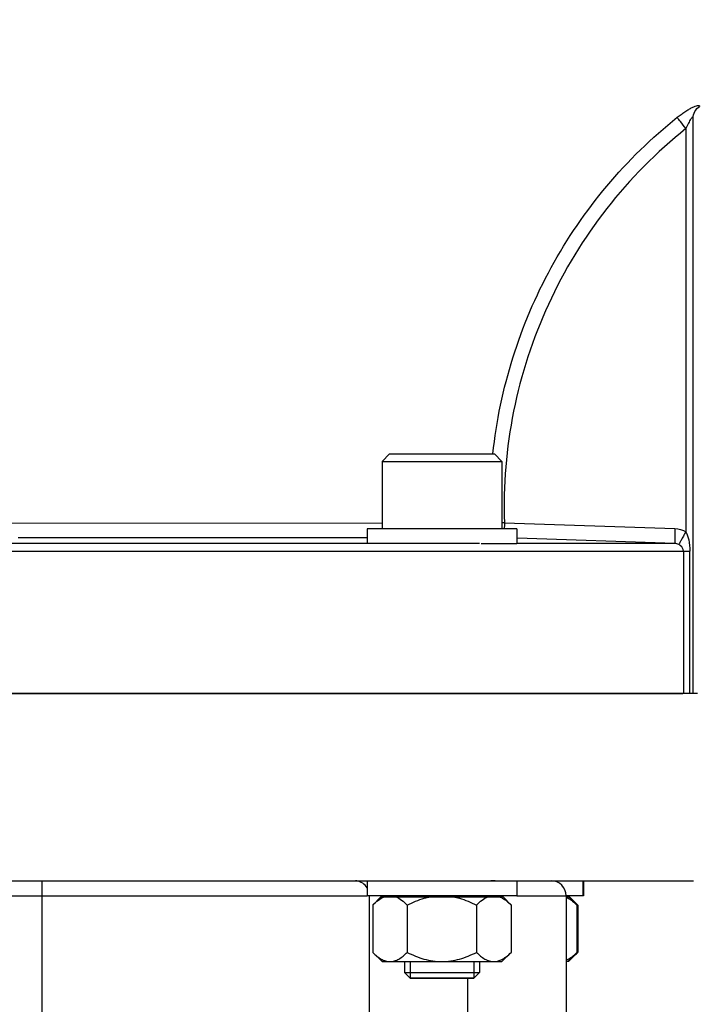
# Model space of a CAD drawing. Units: millimetres. Extents: x -1765 to 2959, y -165 to 2802.
# Drawn here: x 1462 to 1552, y 1416 to 1547 of the extents above; entities that cross this region are included whole.
import ezdxf

# ---------------------------------------------------------------- set-up
doc = ezdxf.new("R2010")
doc.units = ezdxf.units.MM
doc.header["$LTSCALE"] = 46.255
doc.header["$PDMODE"] = 3
doc.header["$PDSIZE"] = 0.3125
doc.layers.get('0').update_dxf_attribs({"linetype": 'CONTINUOUS'})
doc.layers.get('Defpoints').update_dxf_attribs({"linetype": 'CONTINUOUS'})
doc.layers.add('AM_5', color=3, linetype='CONTINUOUS', lineweight=25)
for name, color, linetype in [('BEZUGSACHSEN', 7, 'CONTINUOUS'), ('FASEN', 7, 'CONTINUOUS'), ('RUNDUNGEN', 7, 'CONTINUOUS')]:
    doc.layers.add(name, color=color, linetype=linetype)
doc.styles.get("Standard").update_dxf_attribs({"font": 'txt', "width": 0.7})
doc.dimstyles.new('AM_DIN$0', dxfattribs={"dimtxt": 3.5, "dimasz": 2.5, "dimexe": 1, "dimexo": 1, "dimgap": 1.5, "dimtad": 1, "dimdsep": 46, "dimtxsty": 'STANDARD', "dimcen": 0, "dimclrd": 256, "dimclre": 256, "dimclrt": 2, "dimadec": 0, "dimazin": 2, "dimtp": 0.1, "dimtm": 0.1, "dimtfac": 0.71, "dimtdec": 3, "dimtmove": 0, "dimatfit": 3, "dimfxl": 1, "dimlwd": -1, "dimlwe": -1, "dimarcsym": 0})

# ---------------------------------------------------------------- blocks, each defined once
blk = doc.blocks.new('*D14')
at = {"layer": 'AM_5', "ltscale": 10, "transparency": 16777216}
for p, q in [((1557.13, 1879.91), (1859.21, 1879.91)), ((1858.21, 1157.09), (1858.21, 1849.91)), ((1504.63, 1127.09), (1859.21, 1127.09))]:
    blk.add_line(p, q, dxfattribs=at)
for points in [[(1853.21, 1849.91), (1863.21, 1849.91), (1858.21, 1879.91)], [(1853.21, 1157.09), (1863.21, 1157.09), (1858.21, 1127.09)]]:
    blk.add_solid(points, dxfattribs=at)
at = {"layer": 'Defpoints', "color": 0, "ltscale": 10, "transparency": 16777216}
for p in [(1556.13, 1879.91), (1858.21, 1879.91), (1503.63, 1127.09)]:
    blk.add_point(p, dxfattribs=at)
at = {"layer": 'AM_5', "color": 2, "ltscale": 10, "transparency": 16777216, "insert": (1825.71, 1503.5), "char_height": 35, "attachment_point": 5, "rotation": 90}
blk.add_mtext('753', dxfattribs=at)
blk = doc.blocks.new('*D16')
at = {"layer": 'AM_5', "ltscale": 10, "transparency": 16777216}
for p, q in [((523.91, 2801.85), (1947, 2801.85)), ((1946, 1157.09), (1946, 2771.85)), ((1504.63, 1127.09), (1947, 1127.09))]:
    blk.add_line(p, q, dxfattribs=at)
for points in [[(1941, 2771.85), (1951, 2771.85), (1946, 2801.85)], [(1941, 1157.09), (1951, 1157.09), (1946, 1127.09)]]:
    blk.add_solid(points, dxfattribs=at)
at = {"layer": 'Defpoints', "color": 0, "ltscale": 10, "transparency": 16777216}
for p in [(522.91, 2801.85), (1946, 2801.85), (1503.63, 1127.09)]:
    blk.add_point(p, dxfattribs=at)
at = {"layer": 'AM_5', "color": 2, "ltscale": 10, "transparency": 16777216, "insert": (1913.5, 1964.47), "char_height": 35, "attachment_point": 5, "rotation": 90}
blk.add_mtext('1680', dxfattribs=at)

msp = doc.modelspace()

# ---------------------------------------------------------------- linework, layer by layer
at = {"color": 7, "linetype": 'Continuous'}
for p, q in [((1551.597, 1457.086), (1551.597, 1533.931)), ((1510.06, 1488.086), (1510.06, 1479.086)), ((1526.06, 1488.086), (1526.06, 1479.086)), ((1528.06, 1479.086), (1508.06, 1479.086)), ((1508.06, 1479.086), (1508.06, 1477.086)), ((1528.06, 1479.086), (1528.06, 1477.086)), ((1528.06, 1477.086), (1523.31, 1477.086)), ((1552.196, 1457.086), (1371.63, 1457.086)), ((1508.06, 1432.086), (1508.06, 1430.086)), ((1525.145, 1432.086), (1524.582, 1432.086)), ((1528.06, 1432.086), (1528.06, 1430.086)), ((1536.848, 1432.086), (1536.848, 1430.086)), ((1536.945, 1432.086), (1536.945, 1430.086)), ((1528.06, 1430.086), (1508.06, 1430.086)), ((1508.823, 1428.848), (1509.91, 1429.936)), ((1509.911, 1429.936), (1526.21, 1429.936)), ((1510.76, 1429.936), (1510.76, 1430.086)), ((1525.36, 1429.936), (1525.36, 1430.086)), ((1527.298, 1428.848), (1526.21, 1429.936)), ((1536.945, 1430.086), (1534.629, 1430.086)), ((1534.629, 1429.936), (1534.997, 1429.936)), ((1534.998, 1429.936), (1535.095, 1429.936)), ((1536.086, 1428.848), (1534.998, 1429.936)), ((1536.122, 1428.909), (1535.095, 1429.936)), ((1508.823, 1428.848), (1508.823, 1422.523)), ((1513.422, 1428.848), (1513.422, 1422.523)), ((1522.66, 1428.848), (1522.66, 1422.523)), ((1527.287, 1428.859), (1527.298, 1428.848)), ((1527.298, 1428.848), (1527.298, 1422.523)), ((1536.075, 1428.859), (1536.086, 1428.848)), ((1536.086, 1428.848), (1536.086, 1422.523)), ((1536.12, 1428.91), (1536.132, 1428.898)), ((1536.183, 1428.848), (1536.171, 1428.86)), ((1536.172, 1428.859), (1536.183, 1428.848)), ((1536.183, 1428.848), (1536.183, 1422.523)), ((1508.823, 1422.523), (1510.06, 1421.286)), ((1526.06, 1421.286), (1527.298, 1422.523)), ((1527.287, 1422.513), (1527.298, 1422.523)), ((1534.848, 1421.286), (1536.086, 1422.523)), ((1534.945, 1421.286), (1536.122, 1422.462)), ((1536.075, 1422.513), (1536.086, 1422.523)), ((1536.119, 1422.461), (1536.132, 1422.473)), ((1536.183, 1422.523), (1536.171, 1422.511)), ((1536.172, 1422.513), (1536.183, 1422.523)), ((1510.06, 1421.286), (1526.06, 1421.286)), ((1513.06, 1421.286), (1513.06, 1419.836)), ((1513.81, 1421.286), (1513.81, 1419.086)), ((1522.31, 1421.286), (1522.31, 1419.086)), ((1523.06, 1421.286), (1523.06, 1419.836)), ((1534.945, 1421.286), (1534.629, 1421.286)), ((1522.31, 1419.086), (1513.81, 1419.086))]:
    msp.add_line(p, q, dxfattribs=at)
at = {"color": 9, "linetype": 'Continuous'}
for p, q in [((1550.63, 1532.538), (1550.63, 1478.697)), ((1456.357, 1479.893), (1510.103, 1479.842)), ((1526.399, 1479.889), (1526.06, 1479.877)), ((1526.398, 1479.889), (1549.165, 1479.118)), ((1523.06, 1477.119), (1401.204, 1477.119)), ((1508.096, 1477.891), (1461.467, 1477.891)), ((1549.163, 1477.119), (1528.06, 1477.119)), ((1549.163, 1477.119), (1528.085, 1477.833)), ((1371.629, 1476.12), (1551.156, 1476.12)), ((1550.303, 1476.12), (1550.303, 1457.086)), ((1551.156, 1457.086), (1551.156, 1476.12))]:
    msp.add_line(p, q, dxfattribs=at)
msp.add_arc((1584.295, 1477.95), 57.928, 178.08224, 178.87771, dxfattribs=at)
at = {"color": 7, "linetype": 'Continuous'}
for centre, radius, start, end in [((1530.154, 1422.795), 8.543, 45.21587, 45.59455), ((1533.526, 1424.105), 2.858, 292.71968, 295.09646), ((1530.143, 1428.588), 8.559, 314.40374, 314.78482)]:
    msp.add_arc(centre, radius, start, end, dxfattribs=at)
at = {"color": 9, "linetype": 'Continuous'}
for points, knots in [([(1549.476, 1534.05), (1549.643, 1534.184), (1549.977, 1534.441), (1550.484, 1534.797), (1550.977, 1535.107), (1551.436, 1535.36), (1551.831, 1535.537), (1552.113, 1535.626), (1552.286, 1535.641), (1552.373, 1535.627), (1552.431, 1535.58), (1552.439, 1535.535), (1552.439, 1535.513)], [0, 0, 0, 0, 0.1847518, 0.3633879, 0.5335876, 0.6867127, 0.814044, 0.9072057, 0.9394673, 0.963207, 0.9812284, 1, 1, 1, 1]), ([(1551.597, 1533.931), (1551.598, 1534.237), (1551.753, 1534.861), (1552.184, 1535.337), (1552.439, 1535.513)], [0, 0, 0, 0, 0.4971796, 1, 1, 1, 1]), ([(1524.864, 1489.107), (1525.326, 1493.451), (1527.112, 1502.072), (1532.275, 1514.222), (1539.73, 1525.138), (1546.051, 1531.311), (1549.476, 1534.05)], [0, 0, 0, 0, 0.2495605, 0.4991143, 0.7494595, 1, 1, 1, 1]), ([(1550.63, 1532.54), (1550.379, 1532.854), (1549.992, 1533.356), (1549.599, 1533.854), (1549.473, 1534.048)], [0, 0, 0, 0, 0.6351845, 1, 1, 1, 1]), ([(1551.597, 1533.931), (1551.597, 1533.968), (1551.599, 1534.022), (1551.55, 1534.065), (1551.505, 1534.057), (1551.459, 1534.026), (1551.375, 1533.947), (1551.26, 1533.792), (1551.112, 1533.552), (1550.888, 1533.132), (1550.732, 1532.785), (1550.63, 1532.54)], [0, 0, 0, 0, 0.0563251, 0.0736582, 0.0927064, 0.1203785, 0.1591484, 0.2686463, 0.4158118, 0.5921369, 1, 1, 1, 1]), ([(1550.629, 1532.539), (1546.717, 1529.411), (1539.607, 1522.227), (1531.735, 1509.302), (1527.055, 1494.933), (1526.23, 1484.873), (1526.399, 1479.889)], [0, 0, 0, 0, 0.2505931, 0.5003167, 0.7505282, 1, 1, 1, 1]), ([(1549.166, 1479.118), (1549.158, 1478.874), (1549.147, 1478.511), (1549.14, 1478.042), (1549.136, 1477.729), (1549.14, 1477.478), (1549.137, 1477.282), (1549.155, 1477.191), (1549.15, 1477.122), (1549.163, 1477.119)], [0, 0, 0, 0, 0.366311, 0.5445551, 0.7038556, 0.8336021, 0.926811, 0.9813441, 1, 1, 1, 1]), ([(1550.63, 1478.697), (1550.514, 1478.499), (1550.295, 1478.115), (1550, 1477.601), (1549.811, 1477.225), (1549.702, 1477.04), (1549.688, 1476.979)], [0, 0, 0, 0, 0.3516263, 0.6770144, 0.90446, 1, 1, 1, 1]), ([(1550.63, 1478.697), (1550.82, 1478.365), (1551.072, 1477.501), (1551.156, 1476.62), (1551.156, 1476.12)], [0, 0, 0, 0, 0.4335938, 1, 1, 1, 1]), ([(1550.303, 1476.12), (1550.303, 1476.385), (1550.068, 1476.736), (1549.771, 1476.934), (1549.688, 1476.979)], [0, 0, 0, 0, 0.7362541, 1, 1, 1, 1])]:
    msp.add_open_spline(points, degree=3, knots=knots, dxfattribs=at)
for points in [[(1549.165, 1479.118), (1549.673, 1479.101), (1550.191, 1478.953), (1550.63, 1478.697)], [(1549.688, 1476.979), (1549.529, 1477.066), (1549.344, 1477.114), (1549.163, 1477.119)]]:
    msp.add_open_spline(points, degree=3, dxfattribs=at)
at = {"color": 7, "linetype": 'Continuous'}
for points, knots in [([(1508.835, 1428.86), (1509.065, 1429.091), (1509.529, 1429.508), (1510.071, 1429.83), (1510.347, 1429.936)], [0, 0, 0, 0, 0.5241317, 1, 1, 1, 1]), ([(1511.897, 1429.936), (1512.176, 1429.829), (1512.723, 1429.503), (1513.19, 1429.081), (1513.422, 1428.848)], [0, 0, 0, 0, 0.4756468, 1, 1, 1, 1]), ([(1513.422, 1428.848), (1514.15, 1429.212), (1515.161, 1429.632), (1516.218, 1429.885), (1516.484, 1429.936)], [0, 0, 0, 0, 0.749826, 1, 1, 1, 1]), ([(1519.597, 1429.936), (1519.864, 1429.885), (1520.921, 1429.632), (1521.932, 1429.212), (1522.66, 1428.848)], [0, 0, 0, 0, 0.2502401, 1, 1, 1, 1]), ([(1522.66, 1428.848), (1522.894, 1429.081), (1523.365, 1429.503), (1523.916, 1429.829), (1524.197, 1429.936)], [0, 0, 0, 0, 0.5238907, 1, 1, 1, 1]), ([(1525.76, 1429.936), (1525.79, 1429.924), (1525.913, 1429.875), (1526.031, 1429.817), (1526.118, 1429.77)], [0, 0, 0, 0, 0.245926, 1, 1, 1, 1]), ([(1526.118, 1429.77), (1526.328, 1429.656), (1526.738, 1429.373), (1527.105, 1429.039), (1527.287, 1428.859)], [0, 0, 0, 0, 0.482426, 1, 1, 1, 1]), ([(1534.63, 1429.903), (1534.653, 1429.893), (1534.747, 1429.853), (1534.838, 1429.807), (1534.906, 1429.77)], [0, 0, 0, 0, 0.2467904, 1, 1, 1, 1]), ([(1534.906, 1429.77), (1535.116, 1429.656), (1535.526, 1429.373), (1535.893, 1429.039), (1536.075, 1428.859)], [0, 0, 0, 0, 0.482426, 1, 1, 1, 1]), ([(1535.457, 1429.48), (1535.514, 1429.438), (1535.745, 1429.26), (1535.962, 1429.064), (1536.12, 1428.91)], [0, 0, 0, 0, 0.2429361, 1, 1, 1, 1]), ([(1508.835, 1422.511), (1509.008, 1422.338), (1509.357, 1422.017), (1509.918, 1421.619), (1510.507, 1421.351), (1510.922, 1421.286), (1511.122, 1421.286)], [0, 0, 0, 0, 0.2761538, 0.5342093, 0.7735832, 1, 1, 1, 1]), ([(1511.122, 1421.286), (1511.324, 1421.286), (1511.741, 1421.352), (1512.333, 1421.623), (1512.897, 1422.025), (1513.248, 1422.349), (1513.422, 1422.523)], [0, 0, 0, 0, 0.2262432, 0.4655569, 0.7236935, 1, 1, 1, 1]), ([(1513.422, 1422.523), (1514.14, 1422.164), (1515.261, 1421.697), (1516.834, 1421.347), (1517.639, 1421.286), (1518.041, 1421.286)], [0, 0, 0, 0, 0.499727, 0.7498773, 1, 1, 1, 1]), ([(1518.041, 1421.286), (1518.443, 1421.286), (1519.248, 1421.347), (1520.82, 1421.697), (1521.941, 1422.164), (1522.66, 1422.523)], [0, 0, 0, 0, 0.2501073, 0.5002279, 1, 1, 1, 1]), ([(1522.66, 1422.523), (1522.835, 1422.349), (1523.189, 1422.024), (1523.758, 1421.623), (1524.355, 1421.352), (1524.775, 1421.286), (1524.979, 1421.286)], [0, 0, 0, 0, 0.275808, 0.5337797, 0.7732995, 1, 1, 1, 1]), ([(1524.979, 1421.286), (1525.143, 1421.286), (1525.479, 1421.328), (1525.796, 1421.444), (1525.95, 1421.516)], [0, 0, 0, 0, 0.4903698, 1, 1, 1, 1]), ([(1525.95, 1421.516), (1526.192, 1421.63), (1526.666, 1421.934), (1527.081, 1422.308), (1527.287, 1422.513)], [0, 0, 0, 0, 0.4794976, 1, 1, 1, 1]), ([(1534.738, 1421.516), (1534.98, 1421.63), (1535.454, 1421.934), (1535.869, 1422.308), (1536.075, 1422.513)], [0, 0, 0, 0, 0.4794976, 1, 1, 1, 1]), ([(1535.463, 1421.897), (1535.52, 1421.938), (1535.748, 1422.114), (1535.963, 1422.308), (1536.119, 1422.461)], [0, 0, 0, 0, 0.2430283, 1, 1, 1, 1])]:
    msp.add_open_spline(points, degree=3, knots=knots, dxfattribs=at)
at = {"layer": 'BEZUGSACHSEN', "color": 7, "linetype": 'Continuous'}
for p, q in [((1371.629, 1457.086), (1550.231, 1457.086)), ((1371.629, 1432.086), (1551.629, 1432.086))]:
    msp.add_line(p, q, dxfattribs=at)
at = {"layer": 'FASEN', "color": 7, "linetype": 'Continuous'}
for p, q in [((1511.06, 1489.086), (1510.06, 1488.086)), ((1511.061, 1489.086), (1525.06, 1489.086)), ((1525.06, 1489.086), (1526.06, 1488.086)), ((1510.06, 1488.086), (1526.06, 1488.086)), ((1513.06, 1419.836), (1523.06, 1419.836)), ((1513.81, 1419.086), (1513.06, 1419.836)), ((1513.81, 1419.086), (1522.31, 1419.086)), ((1522.31, 1419.086), (1523.06, 1419.836))]:
    msp.add_line(p, q, dxfattribs=at)
at = {"layer": 'RUNDUNGEN', "color": 9, "linetype": 'Continuous'}
for p, q in [((1464.629, 1432.086), (1464.629, 1388.901)), ((1414.924, 1430.086), (1508.06, 1430.086)), ((1508.362, 1430.086), (1508.362, 1411.364)), ((1528.06, 1430.086), (1534.629, 1430.086)), ((1521.45, 1419.086), (1521.45, 1411.738))]:
    msp.add_line(p, q, dxfattribs=at)
at = {"layer": 'RUNDUNGEN', "color": 7, "linetype": 'Continuous'}
msp.add_line((1534.629, 1430.086), (1534.629, 1132.086), dxfattribs=at)
at = {"layer": 'RUNDUNGEN', "color": 9, "linetype": 'Continuous'}
for centre, radius, start, end in [((1506.374, 1430.107), 1.978, 80.95073, 85.47264), ((1506.37, 1430.099), 1.987, 31.71737, 80.89491)]:
    msp.add_arc(centre, radius, start, end, dxfattribs=at)
at = {"layer": 'RUNDUNGEN', "color": 7, "linetype": 'Continuous'}
msp.add_arc((1532.629, 1430.086), 2, 0, 90, dxfattribs=at)

# ---------------------------------------------------------------- dimensions: what is measured, and where the dimension line sits
at = {"layer": 'AM_5', "ltscale": 10}
for base, p2, text, picture, middle in [((1945.999, 2801.85), (522.914, 2801.85), '1680', '*D16', (1945.999, 1964.468)), ((1858.213, 1879.906), (1556.134, 1879.906), '753', '*D14', (1858.213, 1503.496))]:
    dim = msp.add_linear_dim(base=base, p1=(1503.627, 1127.086), p2=p2, angle=90, text=text, dimstyle='AM_DIN$0', override={"dimtxt": 35, "dimasz": 30, "dimgap": 15, "dimsah": 1}, dxfattribs=at)
    dim.commit()
    dim.dimension.update_dxf_attribs({"geometry": picture, "text_midpoint": middle, "dimtype": 160})

doc.saveas('drawing.dxf')
